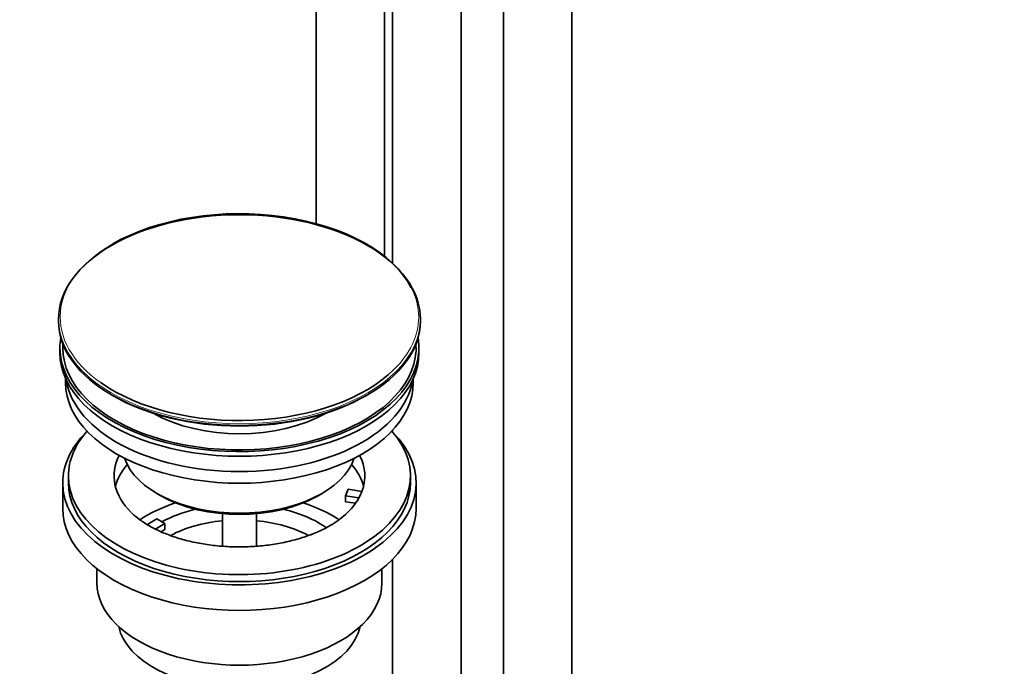
# Model space of a CAD drawing. Units: millimetres. Extents: x 0 to 1478, y 0 to 1760.
# Drawn here: x 139 to 312, y 234 to 348 of the extents above; entities that cross this region are included whole.
import ezdxf
from ezdxf import colors
from ezdxf.entities.mleader import LeaderData, LeaderLine
from ezdxf.math import Vec2, Vec3

# ---------------------------------------------------------------- set-up
doc = ezdxf.new("R2010")
doc.units = ezdxf.units.MM
doc.layers.add('DV5_Défaut', color=7, linetype='Continuous')
doc.layers.add('Défaut', color=7, linetype='Continuous')

# ---------------------------------------------------------------- blocks, each defined once
blk = doc.blocks.new('_DOT')
at = {"color": 0}
blk.add_line((0, 0), (-1, 0), dxfattribs=at)
at = {"color": 0, "const_width": 0.333}
blk.add_lwpolyline([(-0.1665, 0, 1), (0.1665, 0, 1)], format="xyb", close=True, dxfattribs=at)
blk = doc.blocks.new('SE4')
at = {"layer": 'DV5_Défaut', "color": 7, "linetype": 'Continuous', "lineweight": 35}
for p, q in [((223.79, 415.53), (223.79, 109.75)), ((235.79, 109.75), (235.79, 414.94)), ((204.34, 406.71), (204.34, 305)), ((216.34, 181.81), (216.34, 406.71)), ((190.91, 383.03), (190.91, 311.85)), ((202.91, 306.2), (202.91, 383.03)), ((145.71, 295.24), (145.71, 294.93)), ((209.21, 294.93), (209.21, 295.24)), ((145.96, 290.2), (145.96, 289.38)), ((208.96, 289.38), (208.96, 290.2)), ((146.96, 284.84), (146.96, 284.07)), ((207.96, 284.07), (207.96, 284.84)), ((204.34, 275.75), (204.34, 275.43)), ((146.46, 266.52), (146.46, 262.03)), ((147.46, 267.74), (147.46, 266.52)), ((207.46, 266.52), (207.46, 267.74)), ((208.46, 262.03), (208.46, 266.52)), ((162.96, 264.68), (163.67, 264.27)), ((191.25, 264.27), (191.96, 264.68)), ((196.04, 264.27), (196.55, 265.39)), ((196.55, 265.39), (198.95, 265.02)), ((198.43, 263.9), (196.04, 264.27)), ((196.04, 263.21), (196.04, 264.27)), ((197.82, 262.94), (196.04, 263.21)), ((174.46, 261.11), (174.46, 255.41)), ((180.46, 255.42), (180.46, 261.11)), ((161.21, 259.18), (162.96, 260.19)), ((164.38, 259.38), (162.63, 258.36)), ((162.96, 260.19), (164.38, 259.38)), ((164.38, 258.31), (164.38, 259.38)), ((164.38, 258.31), (163.72, 257.93)), ((204.34, 253.11), (204.34, 181.81)), ((152.46, 251.45), (152.46, 248.96)), ((202.46, 248.96), (202.46, 251.45))]:
    blk.add_line(p, q, dxfattribs=at)
blk.add_arc((187.13, 270.37), 12.95, 298.7006, 313.5559, dxfattribs=at)
for centre, major_axis, start_param, end_param in [((177.46, 295.61), (31.45, 0), 0.287844, 2.356194), ((177.46, 295.24), (-31.75, 0), 3.141593, 6.283185), ((177.46, 294.93), (31.75, 0), 3.141593, 6.283185), ((177.46, 290.2), (-31.5, 0), 6.183422, 6.283185), ((177.46, 290.2), (-31.5, 0), 0, 3.241356), ((177.46, 290.2), (-31, 0), 6.24342, 6.283185), ((177.46, 290.2), (-31, 0), 0, 3.181358), ((177.46, 289.38), (-31.5, 0), 0, 3.141593), ((177.46, 295.61), (31.45, 0), 3.831005, 5.751972), ((177.46, 284.07), (-30.5, 0), 0, 3.141593), ((177.46, 286.12), (-30.5, 0), 0.087049, 3.054543), ((177.46, 294.53), (-31.25, 0), 0.77743, 2.364163), ((177.46, 287.56), (-21.5, 0), 0.791478, 2.356194), ((177.46, 266.52), (-31, 0), 5.761876, 6.283185), ((177.46, 266.52), (-31, 0), 0, 3.663015), ((177.46, 267.74), (-30, 0), 5.812408, 6.283185), ((177.46, 267.74), (-30, 0), 0, 3.61237), ((177.46, 267.74), (22, 0), 2.85337, 3.670708), ((177.46, 267.74), (-22, 0), 2.925263, 3.429816), ((177.46, 264.07), (-22, 0), 5.820123, 6.138041), ((177.46, 273.05), (20.5, 0), 3.328559, 6.096219), ((177.46, 264.07), (-22, 0), 3.286737, 3.604655), ((177.46, 266.52), (-30, 0), 0, 3.141593), ((177.46, 267.74), (22, 0), -0.30727, -0.216329), ((177.46, 251.41), (-23, 0), 5.220561, 5.575855), ((177.46, 272.23), (-19.5, 0), 0.785398, 2.356194), ((177.46, 251.41), (-23, 0), 3.848904, 4.204217), ((177.46, 267.74), (22, 0), 5.721476, 5.975916), ((177.46, 262.03), (-31, 0), 0, 3.141593), ((177.46, 251.41), (-19.75, 0), 5.115457, 5.472468), ((177.46, 251.41), (-19.75, 0), 3.830128, 4.309321), ((177.46, 249.78), (17.75, 0), 1.740626, 2.317822), ((177.46, 249.78), (17.75, 0), 0.824216, 1.400967), ((177.46, 248.96), (-25, 0), 0, 3.141593), ((177.46, 242.84), (21.35, 0), 3.267065, 6.157713)]:
    blk.add_ellipse(centre, major_axis=major_axis, ratio=0.57735, start_param=start_param, end_param=end_param, dxfattribs=at)
at = {"layer": 'DV5_Défaut', "color": 7, "linetype": 'Continuous', "lineweight": 18}
for centre, major_axis, start_param, end_param in [((177.46, 295.61), (31.45, 0), 2.356194, 3.831005), ((177.46, 295.61), (31.45, 0), 0, 0.287844), ((177.46, 295.61), (31.45, 0), 5.751972, 6.283185), ((177.46, 295.24), (-31.75, 0), 0, 3.141593)]:
    blk.add_ellipse(centre, major_axis=major_axis, ratio=0.57735, start_param=start_param, end_param=end_param, dxfattribs=at)
at = {"layer": 'DV5_Défaut', "color": 7, "linetype": 'Continuous', "lineweight": 35}
blk.add_open_spline([(193.34, 259.01), (192.99, 258.81), (192.1, 258.32), (190.27, 257.5), (187.91, 256.7), (185.32, 256.04), (182.57, 255.58), (179.72, 255.31), (176.81, 255.25), (173.92, 255.41), (171.1, 255.76), (168.4, 256.32), (165.89, 257.05), (163.62, 257.93), (161.62, 258.94), (159.98, 260.01), (158.93, 260.84), (158.59, 261.23), (158.54, 261.28)], degree=3, knots=[0, 0, 0, 0, 0.035104, 0.102576, 0.170522, 0.238976, 0.307869, 0.377085, 0.446491, 0.51595, 0.585287, 0.654349, 0.723, 0.791116, 0.858613, 0.925488, 0.991919, 1, 1, 1, 1], dxfattribs=at)

msp = doc.modelspace()

# ---------------------------------------------------------------- block references
at = {"layer": 'Défaut'}
msp.add_blockref('SE4', (0, 0), dxfattribs=at)

# ---------------------------------------------------------------- leaders
at = {"layer": 'Défaut', "color": 7, "linetype": 'Continuous', "lineweight": 18}
ml = msp.add_multileader_mtext('Standard', dxfattribs=at)
ml.set_content('{\\pxsm0.9;\\fSolid Edge ISO|b1||i0||c0|p34;\\W1.;04/02/2021\\P}', color=256)
ml.set_leader_properties()
ml.set_arrow_properties(name='DOT')
ml.build(insert=Vec2(0, 0))
ml.multileader.update_dxf_attribs({"leader_type": 0, "dogleg_length": 0, "arrow_head_size": 12})
ctx = ml.context
ctx.base_point, ctx.char_height, ctx.arrow_head_size, ctx.landing_gap_size = Vec3(1390.41, 1750.71), 12, 12, 4.2
notes = []
notes.append((ctx, [(0, (0, 0, 0), (0, 0), (1, 0), 1, [])]))
ctx.mtext.insert = Vec3(1392.41, 1756.83)
for ctx, leaders in notes:
    for number, flags, end, landing, length, lines in leaders:
        leader = LeaderData()
        leader.index, (leader.has_last_leader_line, leader.has_dogleg_vector, leader.attachment_direction) = number, flags
        leader.last_leader_point, leader.dogleg_vector, leader.dogleg_length = Vec3(end), Vec3(landing), length
        for number, points, colour, breaks in lines:
            line = LeaderLine()
            line.index, line.vertices, line.color, line.breaks = number, Vec3.list(points), colors.encode_raw_color(colour), breaks
            leader.lines.append(line)
        ctx.leaders.append(leader)

doc.saveas('drawing.dxf')
